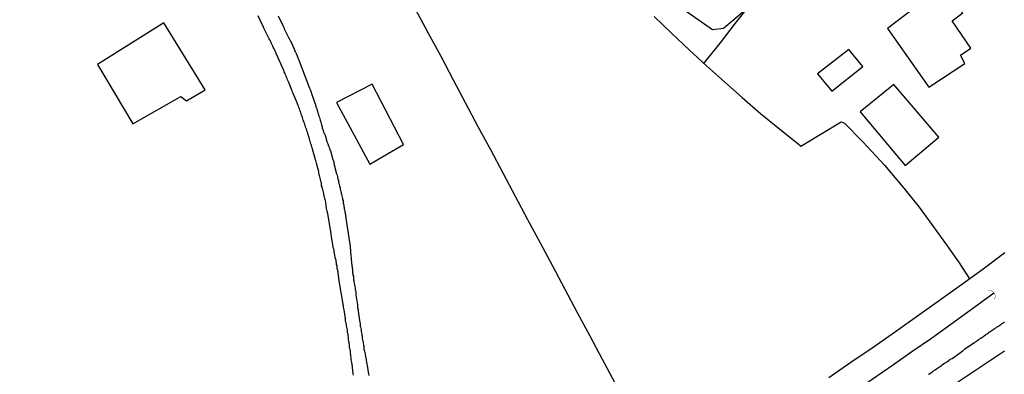
# Model space of a CAD drawing. Units: millimetres. Extents: x 187960 to 190370, y 1657660 to 1660434.
# Drawn here: x 190061 to 190197, y 1657958 to 1658007 of the extents above; entities that cross this region are included whole.
import ezdxf

# ---------------------------------------------------------------- set-up
doc = ezdxf.new("R2010")
doc.units = ezdxf.units.MM
for name, color, linetype in [('V-BANHADO', 102, 'Continuous'), ('V-BUEIRO', 5, 'Continuous'), ('V-EDIFICACAO', 81, 'Continuous'), ('V-EIXO_DE_LOGRADOURO', 3, 'Continuous'), ('V-LOTE', 1, 'Continuous'), ('V-QUADRA', 6, 'Continuous'), ('V-REFERENCIA', 2, 'Continuous'), ('V-TESTADA', 5, 'Continuous'), ('V-VALETA', 173, 'Continuous')]:
    doc.layers.add(name, color=color, linetype=linetype)

# ---------------------------------------------------------------- blocks, each defined once
blk = doc.blocks.new('305')
at = {"color": 0, "linetype": 'ByBlock', "lineweight": -2, "const_width": 0.05}
blk.add_lwpolyline([(0.73, 0.39, 0.60863), (-0.73, 0.38)], format="xyb", dxfattribs=at)

msp = doc.modelspace()

# ---------------------------------------------------------------- linework, layer by layer
at = {"layer": 'V-BANHADO'}
msp.add_lwpolyline([(190152.57, 1658008.5), (190156.96, 1658005.42), (190158.49, 1658005.61), (190161.38, 1658008.07)], dxfattribs=at)
at = {"layer": 'V-EDIFICACAO'}
for points in [[(190187.9, 1658009.82), (190186.42, 1658008.87), (190185.95, 1658009.21), (190181.16, 1658005.58), (190186.85, 1657997.44), (190191.86, 1658000.72), (190191.23, 1658001.89), (190192.67, 1658002.84), (190190.07, 1658006.62), (190191.56, 1658007.72), (190190.26, 1658009.68), (190188.73, 1658008.75), (190187.9, 1658009.82)], [(190071.96, 1658000.57), (190076.87, 1657992.35), (190083.5, 1657996.15), (190084.27, 1657995.56), (190086.85, 1657997.09), (190081.17, 1658006.36), (190071.96, 1658000.57)], [(190171.47, 1657999.3), (190173.45, 1657996.88), (190177.73, 1658000.31), (190175.79, 1658002.68), (190171.47, 1657999.3)], [(190104.99, 1657995.31), (190109.61, 1657986.77), (190114.29, 1657989.49), (190109.93, 1657997.85), (190104.99, 1657995.31)], [(190182.01, 1657997.81), (190177.4, 1657994.04), (190183.61, 1657986.6), (190188.23, 1657990.53), (190182.01, 1657997.81)]]:
    msp.add_lwpolyline(points, close=True, dxfattribs=at)
at = {"layer": 'V-EIXO_DE_LOGRADOURO'}
msp.add_lwpolyline([(189989.71, 1657859.98), (189999.46, 1657860.99), (190009.27, 1657862.6), (190019.08, 1657864.03), (190029.38, 1657865.46), (190039.8, 1657867.56), (190050.22, 1657869.91), (190060.77, 1657872.62), (190071.32, 1657877.04), (190081.87, 1657882.43), (190092.42, 1657888.92), (190102.91, 1657895.84), (190113.4, 1657902.76), (190123.89, 1657910.04), (190134.38, 1657917.32), (190144.87, 1657924.6), (190155.36, 1657931.82), (190165.85, 1657938.98), (190176.34, 1657946.45), (190186.83, 1657953.92), (190197.32, 1657960.96)], dxfattribs=at)
at = {"layer": 'V-LOTE'}
for points in [[(190115.89, 1658008.3), (190117.65, 1658005.02), (190119.41, 1658001.74), (190121.12, 1657998.46), (190122.85, 1657995.24), (190124.56, 1657992.02), (190126.27, 1657988.8), (190127.98, 1657985.58), (190129.69, 1657982.36), (190131.42, 1657979.14), (190133.16, 1657975.92), (190134.87, 1657972.7), (190136.58, 1657969.48), (190138.29, 1657966.26), (190140, 1657963.04), (190141.71, 1657959.82), (190143.42, 1657956.6), (190145.13, 1657953.38), (190146.86, 1657950.16), (190148.59, 1657946.94), (190150.32, 1657943.72), (190151.12, 1657942.27)], [(190155.79, 1658000.74), (190158.22, 1658003.76), (190160.15, 1658006.3), (190162.14, 1658008.81)], [(190148.92, 1658007.21), (190151.32, 1658004.92), (190153.75, 1658002.63), (190156.15, 1658000.4), (190158.63, 1657998.2), (190161.09, 1657996), (190163.6, 1657993.8), (190166.21, 1657991.7), (190168.79, 1657989.6), (190169.2, 1657989.26), (190171.86, 1657990.89), (190174.76, 1657992.64), (190175.19, 1657992.45), (190177.74, 1657989.88), (190180.72, 1657986.67), (190183.43, 1657983.48), (190185.52, 1657980.84), (190187.39, 1657978.32), (190189.19, 1657975.8), (190190.98, 1657973.28), (190192.49, 1657970.94)], [(190173.06, 1657957.28), (190176.08, 1657959.39), (190179.16, 1657961.47), (190182.24, 1657963.63), (190185.31, 1657965.8), (190188.34, 1657967.97), (190191.37, 1657970.13), (190194.36, 1657972.29), (190197.35, 1657974.54)]]:
    msp.add_lwpolyline(points, dxfattribs=at)
at = {"layer": 'V-QUADRA'}
msp.add_lwpolyline([(190186.81, 1657957.66), (190186.85, 1657957.7), (190186.87, 1657957.73), (190186.9, 1657957.75), (190186.94, 1657957.77), (190186.98, 1657957.79), (190187.13, 1657957.9), (190187.28, 1657958), (190187.43, 1657958.11), (190187.58, 1657958.22), (190187.75, 1657958.3), (190187.92, 1657958.45), (190188.07, 1657958.54), (190188.2, 1657958.64), (190188.32, 1657958.75), (190188.48, 1657958.84), (190188.6, 1657958.94), (190188.73, 1657959.01), (190188.88, 1657959.14), (190189.03, 1657959.24), (190189.2, 1657959.33), (190189.35, 1657959.43), (190189.5, 1657959.54), (190189.67, 1657959.67), (190189.82, 1657959.78), (190189.97, 1657959.86), (190190.07, 1657959.91), (190191.23, 1657960.74), (190191.46, 1657960.9), (190191.61, 1657961.01), (190191.76, 1657961.12), (190191.82, 1657961.21), (190193.02, 1657961.99), (190193.02, 1657961.99), (190193.06, 1657962.04), (190193.15, 1657962.08), (190193.21, 1657962.12), (190193.34, 1657962.23), (190193.49, 1657962.34), (190193.64, 1657962.42), (190193.76, 1657962.51), (190193.89, 1657962.61), (190194.04, 1657962.72), (190194.19, 1657962.78), (190194.32, 1657962.87), (190194.45, 1657963), (190194.58, 1657963.06), (190194.68, 1657963.17), (190194.79, 1657963.21), (190194.79, 1657963.25), (190194.92, 1657963.32), (190195.05, 1657963.4), (190195.19, 1657963.53), (190195.35, 1657963.64), (190195.49, 1657963.74), (190195.6, 1657963.81), (190195.75, 1657963.91), (190195.9, 1657964), (190196.07, 1657964.09), (190196.24, 1657964.21), (190196.39, 1657964.32), (190196.54, 1657964.4), (190196.67, 1657964.51), (190196.8, 1657964.6), (190196.92, 1657964.68), (190197.05, 1657964.77), (190197.18, 1657964.85), (190197.31, 1657964.96)], dxfattribs=at)
at = {"layer": 'V-REFERENCIA'}
for points in [[(190107.34, 1657957.6), (190107.32, 1657957.75), (190107.17, 1657959.1), (190107.12, 1657959.35), (190107.08, 1657959.52), (190107.06, 1657959.69), (190107.06, 1657959.86), (190107.06, 1657960.03), (190107, 1657960.2), (190106.97, 1657960.38), (190106.95, 1657960.55), (190106.93, 1657960.76), (190106.93, 1657960.93), (190106.89, 1657961.1), (190106.87, 1657961.27), (190106.83, 1657961.44), (190106.8, 1657961.61), (190106.8, 1657961.78), (190106.78, 1657961.95), (190106.76, 1657962.13), (190106.72, 1657962.3), (190106.67, 1657962.47), (190106.67, 1657962.68), (190106.67, 1657962.85), (190106.63, 1657963.02), (190106.61, 1657963.19), (190106.57, 1657963.36), (190106.57, 1657963.36), (190106.55, 1657963.53), (190106.55, 1657963.7), (190106.53, 1657963.87), (190106.48, 1657964.05), (190106.44, 1657964.22), (190106.4, 1657964.39), (190106.38, 1657964.6), (190106.33, 1657964.77), (190106.31, 1657964.94), (190106.27, 1657965.11), (190106.25, 1657965.28), (190106.23, 1657965.45), (190106.25, 1657965.47), (190106.06, 1657966.61), (190106.01, 1657966.82), (190105.99, 1657966.99), (190105.97, 1657967.16), (190105.95, 1657967.33), (190105.93, 1657967.39), (190105.35, 1657970.91), (190105.35, 1657971.04), (190105.33, 1657971.17), (190105.31, 1657971.3), (190105.29, 1657971.38), (190105.29, 1657971.47), (190105.25, 1657971.6), (190105.22, 1657971.73), (190105.22, 1657971.85), (190105.2, 1657971.98), (190105.18, 1657972.07), (190105.16, 1657972.2), (190105.12, 1657972.32), (190105.1, 1657972.45), (190105.1, 1657972.58), (190105.1, 1657972.66), (190105.08, 1657972.75), (190105.03, 1657972.88), (190105.03, 1657973.01), (190104.99, 1657973.13), (190104.97, 1657973.26), (190104.97, 1657973.35), (190104.95, 1657973.48), (190104.91, 1657973.6), (190104.86, 1657973.73), (190104.82, 1657973.86), (190104.78, 1657974.24), (190104.73, 1657974.41), (190104.69, 1657974.58), (190104.67, 1657974.76), (190104.67, 1657974.93), (190104.61, 1657975.1), (190104.56, 1657975.27), (190104.54, 1657975.33), (190104.31, 1657976.76), (190104.29, 1657976.97), (190104.27, 1657977.14), (190104.29, 1657977.16), (190103.81, 1657979.94), (190103.77, 1657980.13), (190103.71, 1657980.3), (190103.69, 1657980.47), (190103.65, 1657980.64), (190103.65, 1657980.81), (190103.6, 1657980.99), (190103.56, 1657981.2), (190103.52, 1657981.37), (190103.52, 1657981.54), (190103.47, 1657981.71), (190103.43, 1657981.88), (190103.39, 1657982.05), (190103.37, 1657982.22), (190103.32, 1657982.39), (190103.28, 1657982.56), (190103.26, 1657982.73), (190103.22, 1657982.91), (190103.18, 1657983.12), (190103.11, 1657983.29), (190103.07, 1657983.46), (190103.07, 1657983.48), (190103.05, 1657983.52), (190103.03, 1657983.63), (190102.96, 1657983.8), (190102.96, 1657983.97), (190102.92, 1657984.14), (190102.88, 1657984.31), (190102.83, 1657984.48), (190102.79, 1657984.65), (190102.75, 1657984.83), (190102.71, 1657985.04), (190102.66, 1657985.21), (190102.62, 1657985.38), (190102.58, 1657985.55), (190102.56, 1657985.72), (190102.58, 1657985.74), (190102.24, 1657986.92), (190102.19, 1657987.13), (190102.15, 1657987.3), (190102.07, 1657987.47), (190102.05, 1657987.58), (190101.68, 1657988.88), (190101.68, 1657988.88), (190101.64, 1657989.09), (190101.62, 1657989.2), (190101.55, 1657989.26), (190101.55, 1657989.43), (190101.47, 1657989.6), (190101.43, 1657989.78), (190101.38, 1657989.95), (190101.3, 1657990.16), (190101.3, 1657990.33), (190101.24, 1657990.43), (190101.17, 1657990.59), (190101.13, 1657990.8), (190101.1, 1657990.86), (190101.08, 1657990.9), (190101.04, 1657990.97), (190101.04, 1657991.14), (190100.96, 1657991.31), (190100.91, 1657991.48), (190100.85, 1657991.65), (190100.79, 1657991.82), (190100.74, 1657991.99), (190100.7, 1657992.03), (190100.66, 1657992.16), (190100.64, 1657992.34), (190100.55, 1657992.51), (190100.51, 1657992.72), (190100.42, 1657992.89), (190100.36, 1657993.06), (190100.29, 1657993.23), (190100.25, 1657993.4), (190100.19, 1657993.57), (190100.15, 1657993.74), (190100.06, 1657993.91), (190100.02, 1657994.08), (190099.93, 1657994.26), (190099.89, 1657994.43), (190099.8, 1657994.64), (190099.76, 1657994.81), (190099.65, 1657994.98), (190099.63, 1657995.15), (190099.59, 1657995.3), (190099.04, 1657996.56), (190098.95, 1657996.77), (190098.87, 1657996.94), (190098.85, 1657997.01), (190098.44, 1657998.1), (190098.33, 1657998.28), (190098.25, 1657998.48), (190098.18, 1657998.65), (190098.12, 1657998.82), (190098.06, 1657998.99), (190097.97, 1657999.16), (190097.9, 1657999.33), (190097.8, 1657999.5), (190097.76, 1657999.67), (190097.67, 1657999.85), (190096.72, 1658002.03), (190096.65, 1658002.23), (190096.52, 1658002.41), (190096.48, 1658002.58), (190096.39, 1658002.75), (190096.26, 1658002.96), (190096.22, 1658003.13), (190096.14, 1658003.3), (190096.05, 1658003.47), (190095.96, 1658003.64), (190095.88, 1658003.81), (190095.79, 1658003.98), (190095.71, 1658004.15), (190095.62, 1658004.33), (190095.56, 1658004.43), (190095.03, 1658005.52), (190094.94, 1658005.73), (190094.86, 1658005.9), (190094.79, 1658006.05), (190094.17, 1658007.31)], [(190096.95, 1658007.33), (190097.61, 1658005.99), (190097.76, 1658005.61), (190097.8, 1658005.5), (190098.4, 1658004.33), (190098.57, 1658003.98), (190098.7, 1658003.73), (190098.82, 1658003.47), (190098.91, 1658003.26), (190099.04, 1658003), (190099.14, 1658002.75), (190099.21, 1658002.53), (190099.34, 1658002.28), (190099.46, 1658002.02), (190099.57, 1658001.77), (190099.68, 1658001.51), (190099.74, 1658001.3), (190099.76, 1658001.3), (190099.8, 1658001.19), (190101.29, 1657997.33), (190101.38, 1657997.11), (190101.51, 1657996.75), (190101.55, 1657996.56), (190101.62, 1657996.43), (190101.62, 1657996.41), (190102.15, 1657994.85), (190102.15, 1657994.77), (190102.19, 1657994.64), (190102.21, 1657994.62), (190102.24, 1657994.57), (190102.28, 1657994.51), (190102.28, 1657994.34), (190102.32, 1657994.3), (190102.32, 1657994.21), (190102.37, 1657994.19), (190102.37, 1657994.1), (190102.41, 1657994), (190102.45, 1657993.87), (190102.43, 1657993.83), (190102.5, 1657993.8), (190102.54, 1657993.7), (190102.54, 1657993.53), (190102.62, 1657993.36), (190102.66, 1657993.23), (190102.71, 1657993.06), (190102.75, 1657992.89), (190102.79, 1657992.72), (190102.83, 1657992.59), (190102.9, 1657992.42), (190102.92, 1657992.25), (190102.98, 1657992.08), (190103.05, 1657991.95), (190103.05, 1657991.78), (190103.09, 1657991.7), (190103.11, 1657991.65), (190103.13, 1657991.61), (190103.18, 1657991.44), (190103.2, 1657991.31), (190103.22, 1657991.22), (190103.26, 1657991.16), (190103.3, 1657991.03), (190103.35, 1657990.97), (190103.43, 1657990.8), (190103.43, 1657990.67), (190103.47, 1657990.65), (190103.47, 1657990.54), (190103.52, 1657990.52), (190103.56, 1657990.33), (190103.6, 1657990.16), (190103.6, 1657990.16), (190103.62, 1657990.12), (190103.65, 1657990.07), (190103.67, 1657990.03), (190103.69, 1657989.86), (190103.77, 1657989.69), (190103.82, 1657989.62), (190103.84, 1657989.52), (190103.88, 1657989.39), (190103.92, 1657989.33), (190103.94, 1657989.28), (190103.96, 1657989.22), (190103.99, 1657989.05), (190104.07, 1657988.88), (190104.11, 1657988.75), (190104.16, 1657988.64), (190104.5, 1657987.43), (190104.56, 1657987.25), (190104.63, 1657987.09), (190104.63, 1657986.92), (190104.63, 1657986.87), (190104.67, 1657986.79), (190104.71, 1657986.68), (190105.01, 1657985.47), (190105.1, 1657985.25), (190105.14, 1657985.08), (190105.14, 1657984.95), (190105.18, 1657984.78), (190105.2, 1657984.74), (190105.22, 1657984.63), (190105.27, 1657984.61), (190105.27, 1657984.44), (190105.31, 1657984.31), (190105.35, 1657984.14), (190105.39, 1657983.97), (190105.44, 1657983.8), (190105.48, 1657983.67), (190105.52, 1657983.5), (190105.52, 1657983.33), (190105.57, 1657983.16), (190105.61, 1657983.03), (190105.65, 1657982.86), (190105.67, 1657982.69), (190105.69, 1657982.62), (190105.74, 1657982.52), (190105.76, 1657982.39), (190105.78, 1657982.22), (190105.82, 1657982.05), (190105.86, 1657981.88), (190105.91, 1657981.75), (190105.91, 1657981.58), (190105.93, 1657981.47), (190105.95, 1657981.41), (190105.99, 1657981.24), (190106.03, 1657981.11), (190106.03, 1657980.94), (190106.06, 1657980.77), (190106.08, 1657980.6), (190106.12, 1657980.47), (190106.16, 1657980.3), (190106.16, 1657980.13), (190106.19, 1657980), (190106.21, 1657979.96), (190106.25, 1657979.83), (190106.27, 1657979.66), (190106.29, 1657979.49), (190106.29, 1657979.32), (190106.92, 1657975.4), (190106.99, 1657974.05), (190107.02, 1657973.86), (190107.04, 1657973.69), (190107.06, 1657973.52), (190107.08, 1657973.35), (190107.1, 1657973.22), (190107.1, 1657973.05), (190107.12, 1657972.88), (190107.14, 1657972.71), (190107.17, 1657972.58), (190107.19, 1657972.41), (190107.21, 1657972.24), (190107.23, 1657972.07), (190107.23, 1657971.94), (190107.23, 1657971.77), (190107.27, 1657971.6), (190107.29, 1657971.43), (190107.34, 1657971.3), (190107.36, 1657971.13), (190107.36, 1657970.96), (190107.38, 1657970.79), (190107.4, 1657970.66), (190107.42, 1657970.49), (190107.44, 1657970.32), (190107.49, 1657970.15), (190107.51, 1657970.02), (190107.53, 1657969.85), (190107.57, 1657969.68), (190107.59, 1657969.51), (190107.61, 1657969.38), (190107.66, 1657969.21), (190107.66, 1657969.04), (190107.66, 1657968.87), (190107.66, 1657968.87), (190107.66, 1657968.72), (190107.89, 1657967.33), (190107.91, 1657967.12), (190107.93, 1657966.95), (190107.95, 1657966.82), (190108, 1657966.65), (190108, 1657966.48), (190108, 1657966.45), (190108.21, 1657965.15), (190108.25, 1657964.9), (190108.3, 1657964.73), (190108.3, 1657964.56), (190108.3, 1657964.39), (190108.3, 1657964.34), (190108.34, 1657964.26), (190108.36, 1657964.09), (190108.4, 1657963.92), (190108.42, 1657963.75), (190108.42, 1657963.62), (190108.45, 1657963.45), (190108.49, 1657963.28), (190108.53, 1657963.11), (190108.55, 1657962.98), (190108.55, 1657962.81), (190108.57, 1657962.64), (190108.62, 1657962.47), (190108.64, 1657962.34), (190108.68, 1657962.17), (190108.68, 1657962), (190108.72, 1657961.83), (190108.72, 1657961.7), (190108.77, 1657961.53), (190108.81, 1657961.36), (190108.81, 1657961.19), (190108.83, 1657961.06), (190108.94, 1657960.72), (190108.98, 1657960.55), (190108.98, 1657960.42), (190109.02, 1657960.25), (190109.04, 1657960.08), (190109.09, 1657959.91), (190109.11, 1657959.78), (190109.11, 1657959.61), (190109.15, 1657959.44), (190109.17, 1657959.27), (190109.21, 1657959.14), (190109.23, 1657958.97), (190109.24, 1657958.94), (190109.45, 1657957.73), (190109.49, 1657957.52)]]:
    msp.add_lwpolyline(points, dxfattribs=at)
at = {"layer": 'V-TESTADA'}
msp.add_lwpolyline([(190173.06, 1657957.28), (190176.08, 1657959.39), (190179.16, 1657961.47), (190182.24, 1657963.63), (190185.31, 1657965.8), (190188.34, 1657967.97), (190191.37, 1657970.13), (190194.36, 1657972.29), (190197.35, 1657974.54)], dxfattribs=at)
at = {"layer": 'V-VALETA'}
msp.add_lwpolyline([(190167.34, 1657948.9), (190171.1, 1657951.5), (190173.78, 1657953.39), (190176.47, 1657955.26), (190179.16, 1657957.12), (190181.85, 1657958.98), (190184.53, 1657960.84), (190187.22, 1657962.7), (190189.91, 1657964.65), (190192.6, 1657966.6), (190195.29, 1657968.55), (190195.87, 1657968.98)], dxfattribs=at)

# ---------------------------------------------------------------- block references
at = {"layer": 'V-BUEIRO', "xscale": 1.000000387273972, "yscale": 1.000000387273972, "zscale": 1.000000387273972, "rotation": 306}
msp.add_blockref('305', (190195.21, 1657968.49), dxfattribs=at)

doc.saveas('drawing.dxf')
